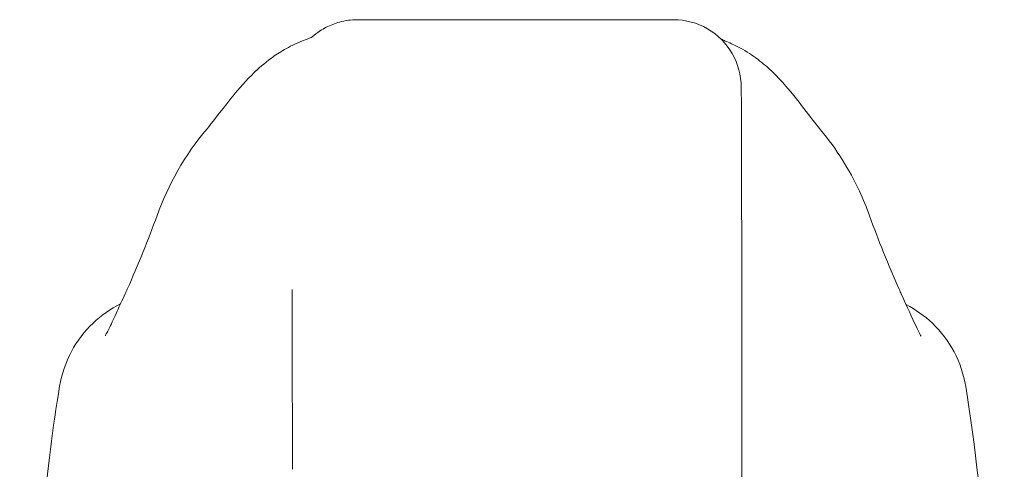
# Model space of a CAD drawing. Units: inches. Extents: x 12 to 413, y 14 to 257.
# Drawn here: x 200 to 201, y 76 to 77 of the extents above; entities that cross this region are included whole.
import ezdxf

# ---------------------------------------------------------------- set-up
doc = ezdxf.new("R2010")
doc.units = ezdxf.units.IN
doc.header["$LTSCALE"] = 25
doc.header["$MEASUREMENT"] = 0
doc.layers.add('Visible (ANSI)', color=7, linetype='Continuous', lineweight=5)

msp = doc.modelspace()

# ---------------------------------------------------------------- linework, layer by layer
at = {"layer": 'Visible (ANSI)'}
for p, q in [((200.2616, 77.2352), (200.2604, 77.2352)), ((200.2616, 77.2352), (200.2641, 77.2352)), ((200.8153, 77.2352), (200.2641, 77.2352)), ((200.9344, 76.6251), (200.9345, 76.5228)), ((200.9345, 76.5225), (200.9341, 76.3453))]:
    msp.add_line(p, q, dxfattribs=at)
for centre, major_axis, ratio, start_param, end_param in [((200.9334, 76.1328), (0, 0.9843), 0.001274, 5.235988, 6.283186), ((200.0945, 76.825), (-0.1851, 0.067), 0.665998, 6.283146, 6.283184), ((200.9733, 76.825), (0.1852, 0.0666), 0.666643, 0.000004, 0.000044), ((200.146, 76.1328), (0, 0.6299), 0.001274, 5.235988, 6.283186), ((200.8558, 76.5227), (0.0787, -0.0002), 0.866025, 0, 0.002547)]:
    msp.add_ellipse(centre, major_axis=major_axis, ratio=ratio, start_param=start_param, end_param=end_param, dxfattribs=at)
for points, knots in [([(200.1809, 77.2045), (200.1809, 77.2045), (200.181, 77.2045), (200.1816, 77.2052), (200.182, 77.2055), (200.185, 77.208), (200.1861, 77.209), (200.1887, 77.211), (200.1899, 77.2119), (200.1924, 77.2137), (200.1939, 77.2147), (200.1986, 77.2178), (200.2022, 77.22), (200.2132, 77.2257), (200.2213, 77.2289), (200.2395, 77.2338), (200.25, 77.2352), (200.2604, 77.2352)], [2.324809, 2.324809, 2.324809, 2.324809, 2.4153729, 2.4153729, 2.4996666, 2.4996666, 2.529953, 2.529953, 2.5462201, 2.5462201, 2.5624726, 2.5624726, 2.5951409, 2.5951409, 2.6603318, 2.6603318, 2.7396412, 2.7396412, 2.7396412, 2.7396412]), ([(200.1552, 77.1941), (200.1831, 77.2061), (200.1798, 77.204), (200.181, 77.2047), (200.1812, 77.2048), (200.1814, 77.205)], [0, 0, 0, 0, 1.300877, 1.300877, 1.639995, 1.639995, 1.639995, 1.639995]), ([(199.997, 77.0441), (200.0043, 77.0527), (200.0192, 77.0726), (200.0487, 77.1093), (200.0598, 77.1229), (200.0834, 77.1464), (200.0929, 77.1551), (200.1112, 77.1692), (200.1184, 77.1742), (200.1348, 77.1843), (200.1444, 77.1894), (200.1552, 77.1941)], [0, 0, 0, 0, 0.755734, 0.755734, 1.131841, 1.131841, 1.328326, 1.328326, 1.431535, 1.431535, 1.538441, 1.538441, 1.538441, 1.538441]), ([(200.9166, 77.193), (200.9301, 77.187), (200.9418, 77.1802), (200.9623, 77.1663), (200.9711, 77.1592), (200.9911, 77.1415), (201.0006, 77.1315), (201.0253, 77.1038), (201.0371, 77.0879), (201.0585, 77.0599), (201.0675, 77.0482), (201.0725, 77.0423)], [0, 0, 0, 0, 0.13568, 0.13568, 0.283939, 0.283939, 0.527054, 0.527054, 1.014346, 1.014346, 1.540824, 1.540824, 1.540824, 1.540824]), ([(201.0726, 77.0422), (201.1007, 77.0088), (201.123, 76.9725), (201.1472, 76.9207), (201.1532, 76.9063), (201.1585, 76.8916)], [0, 0, 0, 0, 0.3581266, 0.3581266, 0.4930022, 0.4930022, 0.4930022, 0.4930022]), ([(199.8189, 76.6818), (199.8189, 76.6818), (199.8195, 76.6829), (199.8219, 76.6874), (199.824, 76.6916), (199.8301, 76.7043), (199.8345, 76.7137), (199.8437, 76.7338), (199.8485, 76.7441), (199.8536, 76.7552)], [0.5925237, 0.5925237, 0.5925237, 0.5925237, 0.6646619, 0.6646619, 0.7668616, 0.7668616, 0.908863, 0.908863, 1.0310814, 1.0310814, 1.0310814, 1.0310814]), ([(201.2139, 76.7548), (201.2244, 76.7322), (201.2333, 76.7122), (201.2425, 76.6928), (201.2448, 76.6881), (201.2476, 76.6828), (201.2484, 76.6813), (201.2486, 76.6809), (201.2486, 76.6809), (201.2486, 76.6809)], [0, 0, 0, 0, 0.2499371, 0.2499371, 0.3535128, 0.3535128, 0.4283098, 0.4283098, 0.439933, 0.439933, 0.439933, 0.439933]), ([(199.7387, 76.5935), (199.7422, 76.6145), (199.7493, 76.6352), (199.7692, 76.6724), (199.7822, 76.6894), (199.8115, 76.7173), (199.8279, 76.7287), (199.8454, 76.7374)], [0, 0, 0, 0, 0.1620881, 0.1620881, 0.3213069, 0.3213069, 0.4702907, 0.4702907, 0.4702907, 0.4702907]), ([(201.2225, 76.7363), (201.2393, 76.7276), (201.255, 76.7165), (201.2837, 76.689), (201.2967, 76.672), (201.3165, 76.6347), (201.3234, 76.614), (201.3269, 76.593)], [0.2361481, 0.2361481, 0.2361481, 0.2361481, 0.379777, 0.379777, 0.5389916, 0.5389916, 0.7011957, 0.7011957, 0.7011957, 0.7011957]), ([(199.6687, 75.7269), (199.678, 75.9562), (199.6902, 76.1749), (199.7174, 76.4457), (199.7267, 76.5216), (199.7387, 76.5935)], [0, 0, 0, 0, 1.850891, 1.850891, 2.630245, 2.630245, 2.630245, 2.630245]), ([(201.3269, 76.593), (201.3441, 76.4881), (201.356, 76.374), (201.3783, 76.0964), (201.3874, 75.9261), (201.3946, 75.7491)], [0, 0, 0, 0, 1.138918, 1.138918, 2.574106, 2.574106, 2.574106, 2.574106])]:
    msp.add_open_spline(points, degree=3, knots=knots, dxfattribs=at)
for points in [[(200.9334, 77.1171), (200.9334, 77.1377), (200.9223, 77.1789), (200.8771, 77.2242), (200.8359, 77.2352), (200.8153, 77.2352)], [(200.8984, 77.2009), (200.902, 77.1994), (200.9076, 77.197), (200.9166, 77.193)], [(199.9094, 76.892), (199.929, 76.9462), (199.9576, 76.9979), (199.997, 77.0441)], [(199.997, 77.0441), (199.997, 77.0441), (199.997, 77.0441), (199.997, 77.0441)], [(201.0726, 77.0422), (201.0725, 77.0422), (201.0725, 77.0423), (201.0725, 77.0423)], [(199.8573, 76.7634), (199.8764, 76.8065), (199.8938, 76.849), (199.9094, 76.892)], [(201.1585, 76.8916), (201.174, 76.8486), (201.1912, 76.8061), (201.2102, 76.763)], [(199.8536, 76.7552), (199.8548, 76.7578), (199.8561, 76.7605), (199.8573, 76.7634)], [(201.2102, 76.763), (201.2115, 76.7602), (201.2127, 76.7574), (201.2139, 76.7548)], [(199.8573, 76.7429), (199.8573, 76.7429), (199.8573, 76.7429), (199.8573, 76.7429)], [(201.2107, 76.7418), (201.2107, 76.7418), (201.2107, 76.7418), (201.2107, 76.7418)], [(200.9344, 76.625), (200.9344, 76.625), (200.9344, 76.625), (200.9344, 76.6251)], [(199.7387, 76.5935), (199.7387, 76.5935), (199.7387, 76.5935), (199.7387, 76.5935)], [(201.3269, 76.593), (201.3269, 76.593), (201.3269, 76.593), (201.3269, 76.593)], [(200.9345, 76.5228), (200.9345, 76.5227), (200.9345, 76.5227), (200.9345, 76.5227)]]:
    msp.add_open_spline(points, degree=3, dxfattribs=at)

doc.saveas('drawing.dxf')
